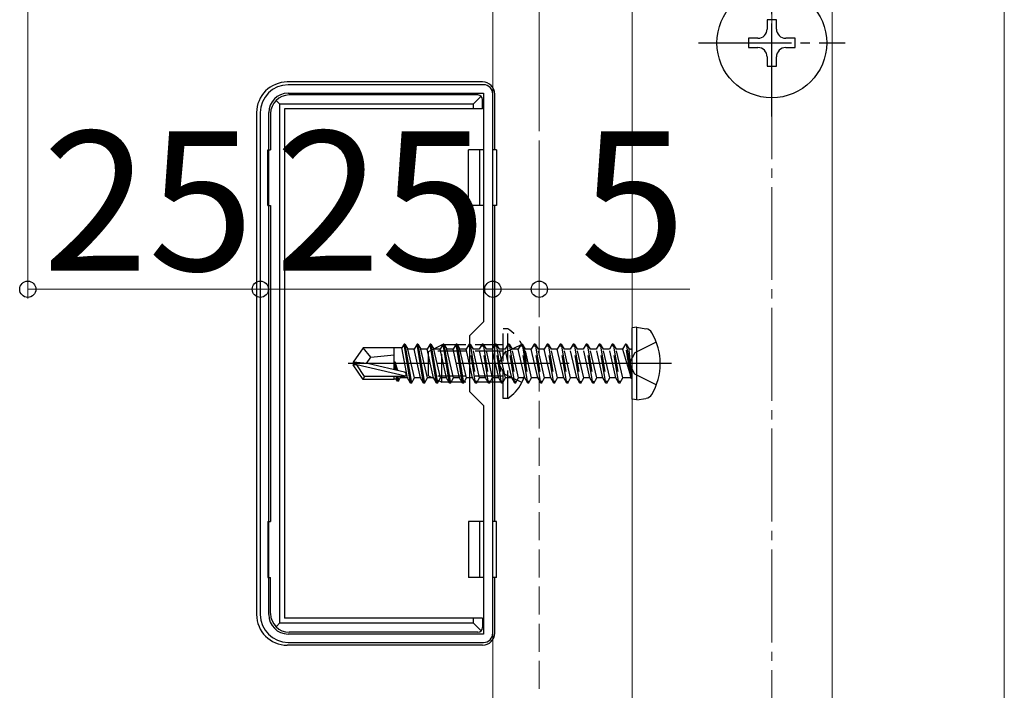
# Model space of a CAD drawing. Extents: x 0 to 1750, y 0 to 2615.
# Drawn here: x 178 to 284, y 979 to 1051 of the extents above; entities that cross this region are included whole.
import ezdxf

# ---------------------------------------------------------------- set-up
doc = ezdxf.new("R2010")
doc.units = 0
doc.linetypes.add('YCENTER_1', pattern=[13, 10, -1, 1, -1])
doc.linetypes.add('YHIDDEN_1', pattern=[4, 3, -1])
for name, color, linetype, lineweight in [('YKK_11', 7, 'CONTINUOUS', 30), ('YKK_12', 2, 'CONTINUOUS', 13), ('YKK_13', 4, 'CONTINUOUS', 30), ('YKK_D', 6, 'CONTINUOUS', 13), ('YSS_K', 3, 'CONTINUOUS', 13)]:
    doc.layers.add(name, color=color, linetype=linetype, lineweight=lineweight)
doc.styles.add('text-b', font='txt')

msp = doc.modelspace()

# ---------------------------------------------------------------- linework, layer by layer
at = {"layer": 'YKK_11', "linetype": 'ByBlock', "lineweight": -2, "ltscale": 0.5}
for p, q in [((228, 1044), (207, 1044)), ((207, 1043.1), (228, 1043.1)), ((228, 1043.1), (228, 1018.5)), ((229, 985), (229, 1043)), ((204, 1041), (204, 987)), ((204.9, 987), (204.9, 1041)), ((228, 1018.5), (226.5, 1017)), ((226.5, 1017), (226.5, 1011)), ((226.5, 1011), (228, 1009.5)), ((228, 1009.5), (228, 984.9)), ((228, 984.9), (207, 984.9)), ((207, 984), (228, 984))]:
    msp.add_line(p, q, dxfattribs=at)
for centre, radius, start, end in [((207, 1041), 3, 90, 180), ((228, 1043), 1, 0, 90), ((207, 1041), 2.1, 90, 180), ((207, 987), 3, 180, 270), ((207, 987), 2.1, 180, 270), ((228, 985), 1, 270, 360)]:
    msp.add_arc(centre, radius, start, end, dxfattribs=at)
at = {"layer": 'YKK_12', "linetype": 'YHIDDEN_1'}
msp.add_line((234, 1090), (234, 729), dxfattribs=at)
at = {"layer": 'YKK_12'}
for p, q in [((284, 729), (284, 1090)), ((265.5, 1088.5), (265.5, 733.5)), ((229, 1082), (229, 740)), ((229, 1082), (229, 740)), ((244, 1082), (244, 740)), ((244, 1082), (244, 740))]:
    msp.add_line(p, q, dxfattribs=at)
at = {"layer": 'YKK_13', "linetype": 'YCENTER_1'}
for p, q in [((259, 1040.6), (259, 1056.4)), ((251.1, 1048.5), (266.9, 1048.5)), ((248.2, 1014), (213.45, 1014)), ((235.1, 1014), (219.6, 1014))]:
    msp.add_line(p, q, dxfattribs=at)
at = {"layer": 'YKK_13'}
for p, q in [((259.5, 1051), (258.5, 1051)), ((258.5, 1051), (258.5, 1050)), ((259.5, 1050), (259.5, 1051)), ((257.5, 1049), (256.5, 1049)), ((256.5, 1049), (256.5, 1048)), ((261.5, 1049), (260.5, 1049)), ((261.5, 1048), (261.5, 1049)), ((256.5, 1048), (257.5, 1048)), ((260.5, 1048), (261.5, 1048)), ((258.5, 1047), (258.5, 1046)), ((259.5, 1046), (259.5, 1047)), ((258.5, 1046), (259.5, 1046)), ((227.9, 1044.3), (206.9, 1044.3)), ((227.4, 1042.9), (207.1, 1042.9)), ((229.2, 1037), (229.2, 1043)), ((206.1, 1041.9), (205.69, 1042.32)), ((226.9, 1041.9), (206.1, 1041.9)), ((206.1, 986.1), (206.1, 1041.9)), ((226.9, 1041.9), (227.75, 1042.76)), ((226.9, 1041.9), (226.9, 1041.4)), ((227.9, 1041.4), (227.9, 1042.4)), ((203.6, 1041), (203.6, 987)), ((205.1, 1040.9), (205.1, 1037)), ((227.9, 1041.4), (206.6, 1041.4)), ((206.6, 1041.4), (206.6, 986.6)), ((204.8, 1037), (205.1, 1037)), ((204.8, 1031), (204.8, 1037)), ((226.4, 1031), (226.4, 1037)), ((228, 1037), (226.4, 1037)), ((227.6, 1031), (227.6, 1037)), ((229.4, 1037), (229, 1037)), ((229.4, 1037), (229.4, 1031)), ((204.8, 1031), (205.1, 1031)), ((205.1, 1031), (205.1, 997)), ((228, 1031), (226.4, 1031)), ((229.4, 1031), (229, 1031)), ((229.2, 997), (229.2, 1031)), ((244.5, 1017.92), (244, 1017.83)), ((244, 1010.18), (244, 1017.83)), ((244.5, 1017.92), (245.47, 1017.74)), ((244.5, 1010.09), (244.5, 1017.92)), ((215.05, 1015.7), (214, 1014.15)), ((218.4, 1015.7), (215.05, 1015.7)), ((215.9, 1014.7), (215.05, 1015.7)), ((218.4, 1013.35), (218.4, 1015.7)), ((219.21, 1015.68), (218.4, 1015.68)), ((219.45, 1016.1), (219.21, 1015.68)), ((219.83, 1012.45), (219.21, 1015.68)), ((220.15, 1011.9), (219.45, 1016.1)), ((219.55, 1016.1), (219.45, 1016.1)), ((219.55, 1016.1), (220.25, 1011.9)), ((219.55, 1016.1), (219.87, 1015.55)), ((220.57, 1012.45), (219.87, 1015.55)), ((220.53, 1015.55), (219.87, 1015.55)), ((220.85, 1016.1), (220.53, 1015.55)), ((221.23, 1012.45), (220.53, 1015.55)), ((221.55, 1011.9), (220.85, 1016.1)), ((220.95, 1016.1), (220.85, 1016.1)), ((220.95, 1016.1), (221.65, 1011.9)), ((220.95, 1016.1), (221.27, 1015.55)), ((221.97, 1012.45), (221.27, 1015.55)), ((221.93, 1015.55), (221.27, 1015.55)), ((222.25, 1016.1), (221.93, 1015.55)), ((222.63, 1012.45), (221.93, 1015.55)), ((222.95, 1011.9), (222.25, 1016.1)), ((222.35, 1016.1), (222.25, 1016.1)), ((222.35, 1016.1), (223.05, 1011.9)), ((222.35, 1016.1), (222.67, 1015.55)), ((223.37, 1012.45), (222.67, 1015.55)), ((223.33, 1015.55), (222.67, 1015.55)), ((223.65, 1016.1), (223.33, 1015.55)), ((224.03, 1012.45), (223.33, 1015.55)), ((224.35, 1011.9), (223.65, 1016.1)), ((223.75, 1016.1), (223.65, 1016.1)), ((223.75, 1016.1), (224.45, 1011.9)), ((223.75, 1016.1), (224.07, 1015.55)), ((224.77, 1012.45), (224.07, 1015.55)), ((224.73, 1015.55), (224.07, 1015.55)), ((225.05, 1016.1), (224.73, 1015.55)), ((225.43, 1012.45), (224.73, 1015.55)), ((225.75, 1011.9), (225.05, 1016.1)), ((225.15, 1016.1), (225.05, 1016.1)), ((225.15, 1016.1), (225.85, 1011.9)), ((225.15, 1016.1), (225.47, 1015.55)), ((226.17, 1012.45), (225.47, 1015.55)), ((226.13, 1015.55), (225.47, 1015.55)), ((226.45, 1016.1), (226.13, 1015.55)), ((226.5, 1013.93), (226.13, 1015.55)), ((226.5, 1016.1), (226.45, 1016.1)), ((226.5, 1015.8), (226.45, 1016.1)), ((215.4, 1014), (215.9, 1014.7)), ((215.9, 1014.7), (218.4, 1014.95)), ((214, 1014.15), (214, 1013.85)), ((215.51, 1014), (214, 1014.15)), ((215.51, 1014), (214, 1014)), ((214.36, 1013.85), (214, 1013.85)), ((215.05, 1012.3), (214, 1013.85)), ((215.21, 1012.6), (214.36, 1013.85)), ((219.61, 1012.66), (214.36, 1013.85)), ((219.51, 1013.09), (215.51, 1014)), ((218.51, 1014.16), (218.41, 1014.16)), ((218.41, 1014.16), (218.51, 1013.32)), ((218.55, 1013.31), (218.41, 1014.16)), ((218.8, 1013.26), (218.51, 1014.16)), ((218.51, 1014.16), (218.65, 1013.29)), ((215.05, 1012.3), (215.21, 1012.6)), ((218.4, 1012.3), (215.05, 1012.3)), ((219.45, 1012.6), (215.21, 1012.6)), ((218.4, 1012.3), (218.4, 1012.6)), ((218.62, 1012.32), (218.4, 1012.32)), ((218.59, 1012.6), (218.62, 1012.32)), ((218.75, 1012.1), (218.62, 1012.32)), ((218.75, 1012.1), (218.67, 1012.6)), ((218.77, 1012.6), (218.85, 1012.1)), ((218.85, 1012.1), (219.05, 1012.45)), ((219.05, 1012.45), (219, 1012.6)), ((219.83, 1012.45), (219.05, 1012.45)), ((220.15, 1011.9), (219.83, 1012.45)), ((220.25, 1011.9), (220.57, 1012.45)), ((221.23, 1012.45), (220.57, 1012.45)), ((221.55, 1011.9), (221.23, 1012.45)), ((221.65, 1011.9), (221.97, 1012.45)), ((222.63, 1012.45), (221.97, 1012.45)), ((222.95, 1011.9), (222.63, 1012.45)), ((223.05, 1011.9), (223.37, 1012.45)), ((224.03, 1012.45), (223.37, 1012.45)), ((224.35, 1011.9), (224.03, 1012.45)), ((224.45, 1011.9), (224.77, 1012.45)), ((225.43, 1012.45), (224.77, 1012.45)), ((225.75, 1011.9), (225.43, 1012.45)), ((225.85, 1011.9), (226.17, 1012.45)), ((226.5, 1012.45), (226.17, 1012.45)), ((218.85, 1012.1), (218.75, 1012.1)), ((220.25, 1011.9), (220.15, 1011.9)), ((221.65, 1011.9), (221.55, 1011.9)), ((223.05, 1011.9), (222.95, 1011.9)), ((224.45, 1011.9), (224.35, 1011.9)), ((225.85, 1011.9), (225.75, 1011.9)), ((244.5, 1010.09), (244, 1010.18)), ((244.5, 1010.09), (245.47, 1010.26)), ((204.8, 997), (204.8, 991)), ((204.8, 997), (205.1, 997)), ((226.4, 997), (226.4, 991)), ((228, 997), (226.4, 997)), ((227.6, 991), (227.6, 997)), ((229.4, 997), (229, 997)), ((229.4, 991), (229.4, 997)), ((204.8, 991), (205.1, 991)), ((205.1, 987.1), (205.1, 991)), ((228, 991), (226.4, 991)), ((229.4, 991), (229, 991)), ((229.2, 985), (229.2, 991)), ((206.1, 986.1), (205.69, 985.69)), ((206.1, 986.1), (226.9, 986.1)), ((227.9, 986.6), (206.6, 986.6)), ((226.9, 986.6), (226.9, 986.1)), ((226.9, 986.1), (227.75, 985.25)), ((227.9, 986.6), (227.9, 985.6)), ((227.4, 985.1), (207.1, 985.1)), ((227.9, 983.7), (206.9, 983.7))]:
    msp.add_line(p, q, dxfattribs=at)
at = {"layer": 'YKK_13', "linetype": 'YHIDDEN_1'}
for p, q in [((230.61, 1017.75), (230.1, 1017.75)), ((230.1, 1010.25), (230.1, 1017.75)), ((230.61, 1010.25), (230.61, 1017.75)), ((222.1, 1015.3), (223.5, 1016)), ((230.1, 1015.35), (222.19, 1015.35)), ((223.5, 1012), (223.5, 1016)), ((230.1, 1016), (223.5, 1016)), ((226.55, 1016.1), (226.5, 1016.1)), ((227.15, 1011.9), (226.5, 1015.8)), ((226.55, 1016.1), (227.25, 1011.9)), ((226.55, 1016.1), (226.87, 1015.55)), ((227.57, 1012.45), (226.87, 1015.55)), ((227.53, 1015.55), (226.87, 1015.55)), ((227.85, 1016.1), (227.53, 1015.55)), ((228.23, 1012.45), (227.53, 1015.55)), ((228.55, 1011.9), (227.85, 1016.1)), ((227.95, 1016.1), (227.85, 1016.1)), ((227.95, 1016.1), (228.65, 1011.9)), ((227.95, 1016.1), (228.27, 1015.55)), ((228.97, 1012.45), (228.27, 1015.55)), ((228.93, 1015.55), (228.27, 1015.55)), ((229.25, 1016.1), (228.93, 1015.55)), ((229.63, 1012.45), (228.93, 1015.55)), ((229.95, 1011.9), (229.25, 1016.1)), ((229.35, 1016.1), (229.25, 1016.1)), ((229.35, 1016.1), (230.05, 1011.9)), ((229.35, 1016.1), (229.67, 1015.55)), ((230.37, 1012.45), (229.67, 1015.55)), ((230.33, 1015.55), (229.67, 1015.55)), ((232.11, 1016.05), (230.25, 1015.15)), ((230.65, 1016.1), (230.33, 1015.55)), ((231.03, 1012.45), (230.33, 1015.55)), ((231.35, 1011.9), (230.65, 1016.1)), ((230.75, 1016.1), (230.65, 1016.1)), ((230.75, 1016.1), (231.45, 1011.9)), ((230.75, 1016.1), (231.07, 1015.55)), ((231.73, 1015.55), (231.07, 1015.55)), ((231.77, 1012.45), (231.07, 1015.55)), ((232.05, 1016.1), (231.73, 1015.55)), ((232.08, 1014), (231.73, 1015.55)), ((232.75, 1011.9), (232.05, 1016.1)), ((232.15, 1016.1), (232.05, 1016.1)), ((232.15, 1016.1), (232.85, 1011.9)), ((232.15, 1016.1), (232.47, 1015.55)), ((233.13, 1015.55), (232.47, 1015.55)), ((233.17, 1012.45), (232.47, 1015.55)), ((233.45, 1016.1), (233.13, 1015.55)), ((233.48, 1014), (233.13, 1015.55)), ((234.15, 1011.9), (233.45, 1016.1)), ((233.55, 1016.1), (233.45, 1016.1)), ((233.55, 1016.1), (234.25, 1011.9)), ((233.55, 1016.1), (233.87, 1015.55)), ((234.53, 1015.55), (233.87, 1015.55)), ((234.57, 1012.45), (233.87, 1015.55)), ((234.85, 1016.1), (234.53, 1015.55)), ((234.88, 1014), (234.53, 1015.55)), ((235.55, 1011.9), (234.85, 1016.1)), ((234.95, 1016.1), (234.85, 1016.1)), ((234.95, 1016.1), (235.65, 1011.9)), ((234.95, 1016.1), (235.27, 1015.55)), ((235.93, 1015.55), (235.27, 1015.55)), ((235.97, 1012.45), (235.27, 1015.55)), ((236.25, 1016.1), (235.93, 1015.55)), ((236.28, 1014), (235.93, 1015.55)), ((236.95, 1011.9), (236.25, 1016.1)), ((236.35, 1016.1), (236.25, 1016.1)), ((236.35, 1016.1), (237.05, 1011.9)), ((236.35, 1016.1), (236.67, 1015.55)), ((237.37, 1012.45), (236.67, 1015.55)), ((237.33, 1015.55), (236.67, 1015.55)), ((237.65, 1016.1), (237.33, 1015.55)), ((238.03, 1012.45), (237.33, 1015.55)), ((238.35, 1011.9), (237.65, 1016.1)), ((237.75, 1016.1), (237.65, 1016.1)), ((237.75, 1016.1), (238.45, 1011.9)), ((237.75, 1016.1), (238.07, 1015.55)), ((238.77, 1012.45), (238.07, 1015.55)), ((238.73, 1015.55), (238.07, 1015.55)), ((239.05, 1016.1), (238.73, 1015.55)), ((239.43, 1012.45), (238.73, 1015.55)), ((239.75, 1011.9), (239.05, 1016.1)), ((239.15, 1016.1), (239.05, 1016.1)), ((239.15, 1016.1), (239.85, 1011.9)), ((239.15, 1016.1), (239.47, 1015.55)), ((240.17, 1012.45), (239.47, 1015.55)), ((240.13, 1015.55), (239.47, 1015.55)), ((240.45, 1016.1), (240.13, 1015.55)), ((240.83, 1012.45), (240.13, 1015.55)), ((241.15, 1011.9), (240.45, 1016.1)), ((240.55, 1016.1), (240.45, 1016.1)), ((240.55, 1016.1), (241.25, 1011.9)), ((240.55, 1016.1), (240.87, 1015.55)), ((241.57, 1012.45), (240.87, 1015.55)), ((241.53, 1015.55), (240.87, 1015.55)), ((241.85, 1016.1), (241.53, 1015.55)), ((242.23, 1012.45), (241.53, 1015.55)), ((242.55, 1011.9), (241.85, 1016.1)), ((241.95, 1016.1), (241.85, 1016.1)), ((241.95, 1016.1), (242.27, 1015.55)), ((241.95, 1016.1), (242.65, 1011.9)), ((242.97, 1012.45), (242.27, 1015.55)), ((242.93, 1015.55), (242.27, 1015.55)), ((243.25, 1016.1), (242.93, 1015.55)), ((242.93, 1015.55), (243.85, 1012.5)), ((243.35, 1016.1), (243.25, 1016.1)), ((243.35, 1016.1), (243.25, 1016.1)), ((243.85, 1012.5), (243.25, 1016.1)), ((243.35, 1016.1), (243.67, 1015.55)), ((243.35, 1016.1), (243.95, 1012.5)), ((243.8, 1015.55), (243.67, 1015.55)), ((243.95, 1012.5), (243.67, 1015.55)), ((246.58, 1016.3), (244.26, 1015.15)), ((222.1, 1012.7), (222.1, 1015.3)), ((230.25, 1015.15), (229.64, 1014)), ((244.26, 1015.15), (243.65, 1014)), ((226.83, 1012.45), (226.5, 1013.93)), ((230.25, 1012.86), (229.64, 1014)), ((232.43, 1012.45), (232.08, 1014)), ((233.83, 1012.45), (233.48, 1014)), ((235.23, 1012.45), (234.88, 1014)), ((236.63, 1012.45), (236.28, 1014)), ((244.26, 1012.86), (243.65, 1014)), ((222.1, 1012.7), (223.5, 1012)), ((230.1, 1012.66), (222.19, 1012.66)), ((226.83, 1012.45), (226.5, 1012.45)), ((227.15, 1011.9), (226.83, 1012.45)), ((227.25, 1011.9), (227.57, 1012.45)), ((228.23, 1012.45), (227.57, 1012.45)), ((228.55, 1011.9), (228.23, 1012.45)), ((228.65, 1011.9), (228.97, 1012.45)), ((229.63, 1012.45), (228.97, 1012.45)), ((229.95, 1011.9), (229.63, 1012.45)), ((230.05, 1011.9), (230.37, 1012.45)), ((232.11, 1011.95), (230.25, 1012.86)), ((231.03, 1012.45), (230.37, 1012.45)), ((231.35, 1011.9), (231.03, 1012.45)), ((231.45, 1011.9), (231.77, 1012.45)), ((232.43, 1012.45), (231.77, 1012.45)), ((232.75, 1011.9), (232.43, 1012.45)), ((232.85, 1011.9), (233.17, 1012.45)), ((233.83, 1012.45), (233.17, 1012.45)), ((234.15, 1011.9), (233.83, 1012.45)), ((234.25, 1011.9), (234.57, 1012.45)), ((235.23, 1012.45), (234.57, 1012.45)), ((235.55, 1011.9), (235.23, 1012.45)), ((235.65, 1011.9), (235.97, 1012.45)), ((236.63, 1012.45), (235.97, 1012.45)), ((236.95, 1011.9), (236.63, 1012.45)), ((237.05, 1011.9), (237.37, 1012.45)), ((238.03, 1012.45), (237.37, 1012.45)), ((238.35, 1011.9), (238.03, 1012.45)), ((238.45, 1011.9), (238.77, 1012.45)), ((239.43, 1012.45), (238.77, 1012.45)), ((239.75, 1011.9), (239.43, 1012.45)), ((239.85, 1011.9), (240.17, 1012.45)), ((240.83, 1012.45), (240.17, 1012.45)), ((241.15, 1011.9), (240.83, 1012.45)), ((241.25, 1011.9), (241.57, 1012.45)), ((242.23, 1012.45), (241.57, 1012.45)), ((242.55, 1011.9), (242.23, 1012.45)), ((242.65, 1011.9), (242.97, 1012.45)), ((243.8, 1012.45), (242.97, 1012.45)), ((243.95, 1012.5), (243.85, 1012.5)), ((246.58, 1011.7), (244.26, 1012.86)), ((230.1, 1012), (223.5, 1012)), ((227.25, 1011.9), (227.15, 1011.9)), ((228.65, 1011.9), (228.55, 1011.9)), ((230.05, 1011.9), (229.95, 1011.9)), ((231.45, 1011.9), (231.35, 1011.9)), ((232.85, 1011.9), (232.75, 1011.9)), ((234.25, 1011.9), (234.15, 1011.9)), ((235.65, 1011.9), (235.55, 1011.9)), ((237.05, 1011.9), (236.95, 1011.9)), ((238.45, 1011.9), (238.35, 1011.9)), ((239.85, 1011.9), (239.75, 1011.9)), ((241.25, 1011.9), (241.15, 1011.9)), ((242.65, 1011.9), (242.55, 1011.9)), ((230.61, 1010.25), (230.1, 1010.25))]:
    msp.add_line(p, q, dxfattribs=at)
at = {"layer": 'YKK_13'}
msp.add_circle((259, 1048.5), 5.9, dxfattribs=at)
for centre, radius, start, end in [((257.5, 1050), 1, 270, 0), ((260.5, 1050), 1, 180, 270), ((257.5, 1047), 1, 0, 90), ((260.5, 1047), 1, 90, 180), ((206.9, 1041), 3.3, 90, 180), ((227.9, 1043), 1.3, 0, 90), ((207.1, 1040.9), 2, 90, 180), ((227.4, 1042.4), 0.5, 0, 90), ((245.32, 1016.86), 0.9, 30.6359, 80), ((240.5, 1014), 6.5, 329.3641, 30.6359), ((219.45, 1012.85), 0.248, 270, 77.191), ((245.32, 1011.15), 0.9, 280, 329.3641), ((206.9, 987), 3.3, 180, 270), ((207.1, 987.1), 2, 180, 270), ((227.4, 985.6), 0.5, 270, 0), ((227.9, 985), 1.3, 270, 0)]:
    msp.add_arc(centre, radius, start, end, dxfattribs=at)
at = {"layer": 'YKK_13', "linetype": 'YHIDDEN_1'}
for centre, radius, start, end in [((228.07, 1014), 4.53, 304.0667, 55.9333), ((243.8, 1015.75), 0.2, 270, 0), ((243.8, 1012.25), 0.2, 0, 90)]:
    msp.add_arc(centre, radius, start, end, dxfattribs=at)
at = {"layer": 'YKK_D'}
for p, q in [((179, 1082), (179, 1021)), ((234, 1040), (234, 1053)), ((284, 1040), (284, 1053)), ((204, 1038), (204, 1021)), ((204, 1038), (204, 1021)), ((229, 1038), (229, 1021)), ((229, 1038), (229, 1021)), ((234, 1038), (234, 1021)), ((179, 1022), (204, 1022)), ((229, 1022), (204, 1022)), ((229, 1022), (234, 1022)), ((234, 1022), (250.19, 1022))]:
    msp.add_line(p, q, dxfattribs=at)
at = {"layer": 'YKK_D', "linetype": 'ByBlock', "lineweight": -2}
for centre in [(179, 1022), (204, 1022), (204, 1022), (229, 1022), (229, 1022), (234, 1022)]:
    msp.add_circle(centre, 0.875, dxfattribs=at)
at = {"layer": 'YSS_K', "linetype": 'YCENTER_1'}
msp.add_line((259, 581), (259, 1130.22), dxfattribs=at)

# ---------------------------------------------------------------- texts
at = {"layer": 'YKK_D', "style": 'text-b'}
for s, p in [('25', (180.59, 1024)), ('25', (205.59, 1024)), ('5', (238.39, 1024))]:
    msp.add_text(s, height=15, dxfattribs=at).set_placement(p)

doc.saveas('drawing.dxf')
